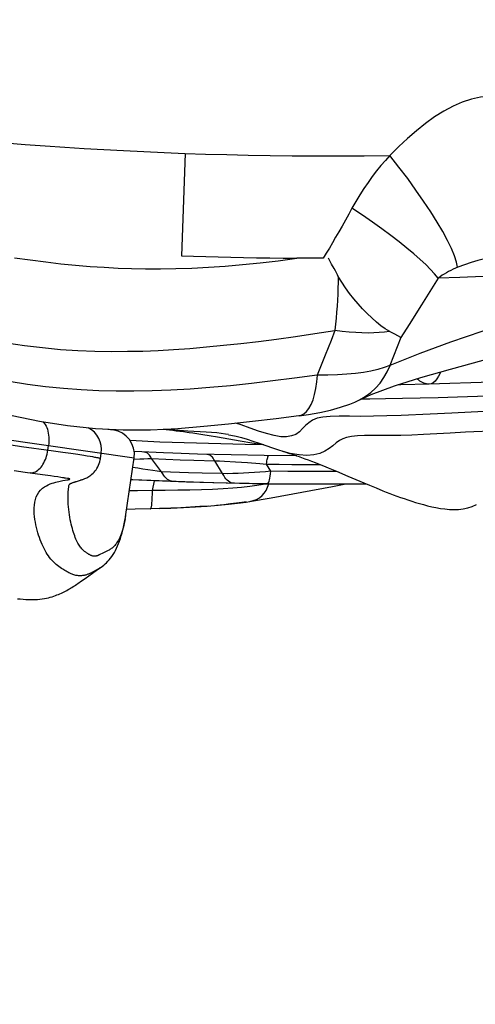
# Model space of a CAD drawing. Units: millimetres. Extents: x 139123 to 154562, y 5824 to 16108.
# Drawn here: x 145273 to 145402, y 9458 to 9737 of the extents above; entities that cross this region are included whole.
import ezdxf

# ---------------------------------------------------------------- set-up
doc = ezdxf.new("R2010")
doc.units = ezdxf.units.MM
doc.layers.add('DEFAULT', color=7, linetype='Continuous')
doc.layers.add('DiKom', color=7, linetype='Continuous')
doc.dimstyles.new('Qitele', dxfattribs={"dimscale": 85, "dimtxt": 4, "dimasz": 5, "dimexe": 4, "dimexo": 0, "dimgap": 3, "dimtad": 1, "dimdec": 0, "dimrnd": 10, "dimzin": 1, "dimtxsty": 'Standard', "dimblk": 'OBLIQUE', "dimcen": 5, "dimdle": 4, "dimclrd": 256, "dimclre": 256, "dimclrt": 256, "dimadec": 0, "dimazin": 0, "dimtfac": 1, "dimtdec": 0, "dimtmove": 0, "dimatfit": 3, "dimldrblk": 'OBLIQUE', "dimfxl": 6, "dimfxlon": 1, "dimlwd": 40, "dimlwe": 30, "dimarcsym": 0})

# ---------------------------------------------------------------- blocks, each defined once
blk = doc.blocks.new('RC-20501')
at = {"layer": 'DiKom', "color": 7, "linetype": 'Continuous'}
for p, q in [((161129.83, 9699.37), (161128.79, 9670.39)), ((161164.76, 9669.66), (161161.47, 9669.68)), ((161168.96, 9669.65), (161164.76, 9669.66)), ((161172.08, 9666.74), (161171.34, 9668.03)), ((161201.48, 9664), (161199.11, 9660.2)), ((161199.11, 9660.2), (161196.75, 9656.43)), ((161196.75, 9656.43), (161193.24, 9650.87)), ((161193.24, 9650.87), (161190.92, 9647.21)), ((161172.27, 9649.2), (161171.19, 9646.4)), ((161190.92, 9647.21), (161188.88, 9641.93)), ((161190.92, 9647.21), (161189.22, 9648.14)), ((161188.88, 9641.93), (161187.85, 9639.3)), ((161190.92, 9633.85), (161190.21, 9633.84)), ((161198.9, 9634.02), (161190.92, 9633.85)), ((161201.54, 9630.13), (161196.36, 9630)), ((161177.92, 9628.93), (161178.83, 9629.34)), ((161170.94, 9624.82), (161168.87, 9624.69)), ((161183.14, 9624.89), (161179.63, 9624.88)), ((161199.26, 9625.52), (161190.99, 9625.17)), ((161205.35, 9625.79), (161199.26, 9625.52)), ((161052.06, 9622.32), (161115.42, 9613.09)), ((161107.94, 9621.25), (161109.5, 9621.03)), ((161123.64, 9621.22), (161124.49, 9621.13)), ((161124.49, 9621.13), (161125.41, 9621.04)), ((161125.41, 9621.04), (161126.37, 9620.93)), ((161126.37, 9620.93), (161127.35, 9620.81)), ((161127.35, 9620.81), (161128.36, 9620.68)), ((161128.36, 9620.68), (161129.39, 9620.55)), ((161130.99, 9620.33), (161132.08, 9620.17)), ((161132.08, 9620.17), (161133.19, 9620.01)), ((161133.19, 9620.01), (161134.9, 9619.74)), ((161134.9, 9619.74), (161136.64, 9619.46)), ((161138.81, 9620.18), (161135.86, 9620.42)), ((161136.64, 9619.46), (161139.06, 9619.06)), ((161141.3, 9619.87), (161138.81, 9620.18)), ((161142.18, 9619.72), (161141.3, 9619.87)), ((161152.92, 9620.03), (161150.65, 9620.72)), ((161083.57, 9616.27), (161080.58, 9616.68)), ((161091.9, 9615.15), (161083.57, 9616.27)), ((161090.99, 9615.27), (161091.18, 9616.62)), ((161122.71, 9617.58), (161114.31, 9618)), ((161146.82, 9616.87), (161122.71, 9617.58)), ((161145.47, 9617.97), (161148.75, 9617.42)), ((161152.1, 9616.83), (161146.82, 9616.87)), ((161148.75, 9617.42), (161151.27, 9617.03)), ((161151.27, 9617.03), (161151.73, 9616.96)), ((161095.28, 9614.68), (161091.9, 9615.15)), ((161097.51, 9614.36), (161095.28, 9614.68)), ((161099.46, 9614.07), (161097.51, 9614.36)), ((161101.14, 9613.81), (161099.46, 9614.07)), ((161102.11, 9613.65), (161101.14, 9613.81)), ((161102.97, 9613.51), (161102.11, 9613.65)), ((161103.7, 9613.39), (161102.97, 9613.51)), ((161105.87, 9612.84), (161106.1, 9614.45)), ((161123.72, 9614.54), (161115.5, 9614.9)), ((161126.42, 9614.44), (161123.72, 9614.54)), ((161152.24, 9613.8), (161142.86, 9613.96)), ((161161.5, 9613.7), (161152.24, 9613.8)), ((161156.54, 9615.32), (161157.88, 9614.91)), ((161162.78, 9613.23), (161163.72, 9612.89)), ((161113.1, 9597.13), (161115.42, 9613.09)), ((161115.44, 9612.78), (161117.01, 9612.85)), ((161119.3, 9612.91), (161120.38, 9612.92)), ((161123.21, 9609.19), (161120.38, 9612.92)), ((161120.38, 9612.92), (161124.41, 9612.76)), ((161124.41, 9612.76), (161128.41, 9612.61)), ((161128.41, 9612.61), (161132.36, 9612.48)), ((161132.36, 9612.48), (161138.24, 9612.31)), ((161140.46, 9608.65), (161138.24, 9612.31)), ((161141.05, 9612.18), (161144.14, 9612)), ((161144.14, 9612), (161145.78, 9611.9)), ((161145.78, 9611.9), (161147.48, 9611.79)), ((161147.48, 9611.79), (161151.04, 9611.52)), ((161151.04, 9611.52), (161152.9, 9611.37)), ((161154.15, 9609.35), (161152.9, 9611.37)), ((161152.9, 9611.37), (161156.51, 9611.32)), ((161156.51, 9611.32), (161160.11, 9611.29)), ((161163.72, 9612.89), (161164.66, 9612.55)), ((161164.66, 9612.55), (161165.63, 9612.18)), ((161165.63, 9612.18), (161166.66, 9611.78)), ((161166.66, 9611.78), (161167.77, 9611.34)), ((161167.77, 9611.34), (161169.02, 9610.83)), ((161169.02, 9610.83), (161170.4, 9610.27)), ((161081.43, 9609.53), (161084.53, 9609.12)), ((161084.53, 9609.12), (161088.09, 9608.64)), ((161088.09, 9608.64), (161090.19, 9608.35)), ((161090.19, 9608.35), (161091.72, 9608.13)), ((161091.72, 9608.13), (161092.81, 9607.97)), ((161092.81, 9607.97), (161093.78, 9607.82)), ((161093.78, 9607.82), (161094.63, 9607.68)), ((161094.63, 9607.68), (161095.19, 9607.59)), ((161119.32, 9609.71), (161117.92, 9609.93)), ((161123.51, 9608.64), (161123.21, 9609.19)), ((161130.83, 9608.92), (161123.21, 9609.19)), ((161134.66, 9608.8), (161130.83, 9608.92)), ((161140.46, 9608.65), (161134.66, 9608.8)), ((161141.93, 9608.64), (161140.46, 9608.65)), ((161147.92, 9608.85), (161146.41, 9608.76)), ((161158.91, 9609.3), (161154.15, 9609.35)), ((161164.9, 9609.26), (161158.91, 9609.3)), ((161170.4, 9610.27), (161172.67, 9609.32)), ((161095.66, 9607.51), (161095.95, 9607.46)), ((161095.95, 9607.46), (161096.58, 9607.34)), ((161096.7, 9607.31), (161096.58, 9607.34)), ((161096.9, 9604.9), (161096.91, 9604.91)), ((161097.07, 9605.62), (161097.09, 9605.64)), ((161099.1, 9606.47), (161099.38, 9606.56)), ((161099.94, 9606.72), (161100.23, 9606.81)), ((161115.05, 9606.9), (161114.52, 9606.92)), ((161114.53, 9606.96), (161130.27, 9606.3)), ((161120.13, 9606.68), (161115.05, 9606.9)), ((161124.89, 9606.49), (161120.13, 9606.68)), ((161120.59, 9603.91), (161121.23, 9606.64)), ((161132.26, 9606.24), (161124.89, 9606.49)), ((161130.27, 9606.3), (161152.74, 9605.77)), ((161138.03, 9606.07), (161132.26, 9606.24)), ((161141.87, 9605.98), (161138.03, 9606.07)), ((161147.95, 9605.85), (161141.87, 9605.98)), ((161148.14, 9605.01), (161145.86, 9604.77)), ((161153.16, 9605.77), (161147.95, 9605.85)), ((161150.17, 9605.27), (161148.14, 9605.01)), ((161152.74, 9605.77), (161157.36, 9605.75)), ((161156.75, 9605.72), (161153.16, 9605.77)), ((161153.21, 9604.78), (161153.54, 9605.75)), ((161171.59, 9605.01), (161174.88, 9605.66)), ((161179.35, 9606.49), (161182.04, 9605.36)), ((161182.04, 9605.36), (161183.9, 9604.6)), ((161116.39, 9603.81), (161114.06, 9603.76)), ((161120.59, 9603.91), (161116.39, 9603.81)), ((161120.59, 9602.85), (161120.59, 9603.91)), ((161124.23, 9603.91), (161120.59, 9603.91)), ((161127.76, 9603.94), (161124.23, 9603.91)), ((161131.17, 9604), (161127.76, 9603.94)), ((161134.48, 9604.09), (161131.17, 9604)), ((161143.33, 9604.56), (161140.6, 9604.37)), ((161145.86, 9604.77), (161143.33, 9604.56)), ((161183.9, 9604.6), (161185.81, 9603.83)), ((161140.85, 9599.86), (161138.74, 9599.67)), ((161147.12, 9600.61), (161148.2, 9600.79)), ((161148.07, 9600.76), (161154.18, 9601.82)), ((161148.07, 9600.76), (161148.2, 9600.79)), ((161148.2, 9600.79), (161149.14, 9601.02)), ((161112.98, 9596.38), (161113.1, 9597.13)), ((161122.64, 9598.75), (161119.94, 9598.67)), ((161125.84, 9598.87), (161122.64, 9598.75)), ((161128.64, 9599), (161125.84, 9598.87)), ((161106.73, 9586.21), (161106.38, 9586.04)), ((161107.1, 9586.39), (161106.73, 9586.21)), ((161101.59, 9579), (161104.67, 9581.18)), ((161104.67, 9581.18), (161105.08, 9581.47)), ((161105.08, 9581.47), (161106.1, 9582.19))]:
    blk.add_line(p, q, dxfattribs=at)
for points in [[(161079.01, 9702.37), (161084.62, 9701.93), (161090.21, 9701.51), (161095.78, 9701.12), (161101.31, 9700.77), (161106.84, 9700.44), (161112.45, 9700.14), (161118.17, 9699.86), (161123.96, 9699.6), (161129.85, 9699.37)], [(161218.37, 9715.7), (161215.92, 9715.62), (161213.44, 9715.28), (161210.92, 9714.68), (161208.33, 9713.83), (161205.7, 9712.72), (161203.08, 9711.36), (161200.49, 9709.72), (161197.92, 9707.83), (161195.36, 9705.78), (161192.83, 9703.61), (161190.32, 9701.28), (161187.83, 9698.79)], [(161081.52, 9669.83), (161085.97, 9669.17), (161090.38, 9668.61), (161094.68, 9668.13), (161098.86, 9667.71), (161102.95, 9667.37), (161106.97, 9667.1), (161110.86, 9666.9), (161114.69, 9666.77), (161118.67, 9666.7), (161122.89, 9666.68), (161127.27, 9666.72), (161131.79, 9666.86), (161136.43, 9667.1), (161141.22, 9667.44), (161146.11, 9667.87), (161151.11, 9668.38), (161156.23, 9668.98), (161161.47, 9669.68)], [(161129.85, 9699.37), (161135.67, 9699.18), (161141.63, 9699.01), (161147.72, 9698.87), (161153.9, 9698.76), (161160.19, 9698.69), (161166.72, 9698.65), (161173.53, 9698.65), (161180.57, 9698.7), (161187.83, 9698.79)], [(161187.82, 9698.79), (161186.54, 9697.38), (161185.28, 9695.92), (161184.04, 9694.39), (161182.83, 9692.8), (161181.63, 9691.14), (161180.46, 9689.42), (161179.32, 9687.63), (161178.2, 9685.78), (161177.1, 9683.87)], [(161207.01, 9667.1), (161206.69, 9668.6), (161206.12, 9670.37), (161205.28, 9672.39), (161204.17, 9674.68), (161202.81, 9677.2), (161201.22, 9679.92), (161199.4, 9682.8), (161197.38, 9685.84), (161195.19, 9688.99), (161192.86, 9692.21), (161190.39, 9695.49), (161187.83, 9698.79)], [(161079.28, 9645.73), (161084.43, 9644.97), (161089.52, 9644.35), (161094.55, 9643.85), (161099.47, 9643.51), (161104.29, 9643.32)], [(161177.1, 9683.87), (161176.16, 9682.14), (161175.22, 9680.45), (161174.29, 9678.79), (161173.38, 9677.18), (161172.47, 9675.6), (161171.57, 9674.06), (161170.69, 9672.55), (161169.82, 9671.08), (161168.96, 9669.65)], [(161201.47, 9664.02), (161200.48, 9665.22), (161199.32, 9666.51), (161197.96, 9667.87), (161196.4, 9669.34), (161194.63, 9670.9), (161192.66, 9672.55), (161190.49, 9674.27), (161188.12, 9676.09), (161185.59, 9677.96), (161182.91, 9679.87), (161180.08, 9681.85), (161177.1, 9683.87)], [(161128.79, 9670.39), (161132.23, 9670.27), (161135.71, 9670.16), (161139.24, 9670.06), (161142.81, 9669.97), (161146.42, 9669.89), (161150.09, 9669.82), (161153.83, 9669.76), (161157.62, 9669.71), (161161.47, 9669.68)], [(161171.34, 9668.03), (161170.72, 9669.14), (161170.45, 9669.65)], [(161224.36, 9670.89), (161222.36, 9670.72), (161220.38, 9670.5), (161218.43, 9670.21), (161216.53, 9669.86), (161214.65, 9669.46), (161212.76, 9668.99), (161210.87, 9668.45), (161208.97, 9667.83), (161207.09, 9667.13)], [(161173.22, 9664.48), (161172.98, 9664.99), (161172.72, 9665.54), (161172.42, 9666.12), (161172.08, 9666.74)], [(161272, 9668.23), (161261.26, 9664.21), (161250.92, 9660.51), (161240.99, 9657.14), (161231.6, 9654.23), (161222.66, 9651.62), (161213.82, 9648.89), (161204.99, 9645.85), (161196.32, 9642.66), (161187.85, 9639.3)], [(161207.09, 9667.13), (161206.39, 9666.83), (161205.72, 9666.53), (161205.06, 9666.21), (161204.43, 9665.88), (161203.81, 9665.55), (161203.21, 9665.2), (161202.61, 9664.83), (161202.04, 9664.43), (161201.47, 9664.02)], [(161173.22, 9664.48), (161173.17, 9662.84), (161173.12, 9661.18), (161173.05, 9659.51), (161172.97, 9657.83), (161172.87, 9656.12), (161172.75, 9654.41), (161172.6, 9652.7), (161172.43, 9650.98), (161172.22, 9649.26)], [(161187.77, 9648.96), (161186.5, 9649.64), (161185.26, 9650.53), (161184.02, 9651.6), (161182.72, 9652.77), (161181.39, 9654.02), (161180.09, 9655.36), (161178.83, 9656.76), (161177.59, 9658.2), (161176.41, 9659.71), (161175.29, 9661.28), (161174.22, 9662.89), (161173.21, 9664.53)], [(161228.61, 9665.17), (161221.2, 9664.78), (161214.2, 9664.45), (161207.63, 9664.19), (161201.48, 9664)], [(161189.16, 9633.51), (161196.58, 9635.86), (161204.95, 9638.24), (161214.27, 9640.79), (161224.35, 9643.64), (161235.23, 9646.98), (161246.9, 9650.82)], [(161104.29, 9643.32), (161108.99, 9643.27), (161113.56, 9643.3), (161117.93, 9643.39), (161122.19, 9643.55), (161126.56, 9643.78), (161131.15, 9644.11), (161135.88, 9644.53), (161140.7, 9645.01), (161145.6, 9645.54), (161150.61, 9646.13), (161155.76, 9646.79), (161161.08, 9647.53), (161166.58, 9648.33), (161172.27, 9649.2)], [(161187.69, 9648.95), (161186.29, 9648.75), (161184.81, 9648.61), (161183.26, 9648.52), (161181.63, 9648.49), (161179.93, 9648.52), (161178.14, 9648.6), (161176.27, 9648.74), (161174.31, 9648.94), (161172.27, 9649.2)], [(161189.22, 9648.14), (161188.85, 9648.35), (161188.47, 9648.55), (161188.08, 9648.75), (161187.69, 9648.95)], [(161105.4, 9632.13), (161100.44, 9632.38), (161095.4, 9632.76), (161090.32, 9633.29), (161085.21, 9633.94), (161080.06, 9634.74), (161074.88, 9635.67), (161069.67, 9636.76), (161064.46, 9637.99), (161059.21, 9639.36), (161053.91, 9640.87), (161048.54, 9642.53), (161043.09, 9644.33)], [(161171.19, 9646.4), (161169.53, 9642.19), (161168.97, 9640.79), (161168.39, 9639.38), (161167.81, 9637.97), (161167.21, 9636.55)], [(161187.85, 9639.3), (161186.2, 9638.68), (161184.39, 9638.15), (161182.42, 9637.7), (161180.31, 9637.33), (161178.06, 9637.03)], [(161180.86, 9630.5), (161182.39, 9631.63), (161183.79, 9632.91), (161185.05, 9634.33), (161186.15, 9635.88), (161187.09, 9637.53), (161187.86, 9639.29)], [(161283.21, 9639.11), (161267.22, 9637.68), (161250.86, 9636.44), (161233.91, 9635.4), (161216.59, 9634.59), (161198.9, 9634.02)], [(161167.21, 9636.55), (161160.86, 9635.69), (161154.67, 9634.9), (161148.64, 9634.19), (161142.7, 9633.55), (161136.87, 9633.02), (161131.25, 9632.59), (161125.8, 9632.28), (161120.49, 9632.08), (161115.33, 9631.99), (161110.32, 9632.01), (161105.4, 9632.13)], [(161162.1, 9625.09), (161162.67, 9625.22), (161163.46, 9625.61), (161164.22, 9626.24), (161164.91, 9627.12), (161165.53, 9628.24), (161166.08, 9629.59), (161166.53, 9631.12), (161166.89, 9632.8), (161167.15, 9634.62), (161167.31, 9636.55)], [(161178.06, 9637.03), (161175.64, 9636.81), (161173.04, 9636.65), (161170.26, 9636.57), (161167.32, 9636.55)], [(161198.9, 9634), (161198.16, 9634.09), (161197.48, 9634.26), (161196.86, 9634.52), (161196.3, 9634.88), (161195.81, 9635.35), (161195.66, 9635.57)], [(161202.18, 9637.46), (161202.06, 9637.12), (161201.63, 9636.25), (161201.16, 9635.49), (161200.65, 9634.87), (161200.12, 9634.4), (161199.54, 9634.1), (161198.9, 9634)], [(161178.82, 9629.39), (161182.55, 9631.03), (161189.16, 9633.51)], [(161270.1, 9633.93), (161265.3, 9633.53), (161260.1, 9633.13), (161254.55, 9632.73), (161248.74, 9632.33), (161242.71, 9631.95), (161236.51, 9631.59), (161230.34, 9631.26), (161224.3, 9630.96), (161218.4, 9630.7), (161212.61, 9630.48), (161206.97, 9630.29), (161201.54, 9630.13)], [(161178.83, 9629.34), (161179.21, 9629.54), (161180.86, 9630.5)], [(161196.36, 9630), (161191.35, 9629.9), (161186.56, 9629.83)], [(161162.1, 9625.03), (161164.78, 9625.42), (161167.95, 9625.98), (161170.98, 9626.65), (161173.86, 9627.45), (161176.52, 9628.37), (161177.92, 9628.93)], [(161186.56, 9629.83), (161182.14, 9629.78), (161179.65, 9629.75)], [(161263.59, 9629.63), (161258.28, 9629.15), (161252.64, 9628.68), (161246.78, 9628.21), (161240.72, 9627.77), (161234.53, 9627.35), (161228.39, 9626.96), (161222.37, 9626.62), (161216.51, 9626.32), (161210.83, 9626.04), (161205.35, 9625.79)], [(161080.88, 9625.14), (161088.6, 9623.55), (161096.56, 9622.27), (161104.48, 9621.43), (161112.31, 9621.02), (161120.09, 9621.02), (161127.77, 9621.46), (161135.11, 9622.07), (161142.13, 9622.74), (161148.94, 9623.48), (161155.6, 9624.28), (161162.09, 9625.09)], [(161168.87, 9624.69), (161167.22, 9624.38), (161165.93, 9623.81), (161164.89, 9623.07), (161163.97, 9622.28), (161163.11, 9621.41), (161162.24, 9620.5)], [(161179.63, 9624.88), (161176.37, 9624.92), (161173.45, 9624.9), (161170.94, 9624.82)], [(161190.99, 9625.17), (161186.92, 9625), (161183.14, 9624.89)], [(161089.55, 9623.4), (161089.71, 9623.24), (161089.99, 9622.92), (161090.25, 9622.55), (161090.48, 9622.14), (161090.69, 9621.69), (161090.87, 9621.21), (161091.02, 9620.7), (161091.13, 9620.16), (161091.22, 9619.6), (161091.28, 9619.02), (161091.3, 9618.43), (161091.3, 9617.83), (161091.26, 9617.23), (161091.18, 9616.62)], [(161150.65, 9620.72), (161148.26, 9621.53), (161145.76, 9622.44), (161144.18, 9622.96)], [(161128.22, 9620.89), (161124.35, 9621.19), (161123.86, 9621.23)], [(161135.86, 9620.42), (161130.59, 9620.73), (161128.22, 9620.89)], [(161129.39, 9620.55), (161130.45, 9620.4), (161130.99, 9620.33)], [(161139.06, 9619.06), (161142.21, 9618.53), (161145.47, 9617.97)], [(161142.17, 9619.66), (161142.76, 9619.55), (161144.3, 9619.23)], [(161144.3, 9619.23), (161145.84, 9618.86), (161147.41, 9618.42), (161149.07, 9617.89), (161150.86, 9617.27), (161152.72, 9616.61), (161154.62, 9615.95), (161156.54, 9615.32)], [(161158.58, 9619.1), (161156.95, 9619.11), (161155.04, 9619.44), (161152.92, 9620.03)], [(161162.24, 9620.5), (161161.2, 9619.78), (161159.97, 9619.34), (161158.58, 9619.1)], [(161197.3, 9619.76), (161194.03, 9619.6), (161190.95, 9619.49), (161188.04, 9619.45), (161185.36, 9619.44), (161182.89, 9619.44), (161180.63, 9619.42), (161178.64, 9619.35), (161176.92, 9619.2), (161175.55, 9618.93), (161174.48, 9618.53), (161173.52, 9618), (161172.58, 9617.34), (161171.66, 9616.56), (161170.62, 9615.77), (161169.42, 9615.02), (161168.01, 9614.4), (161166.3, 9613.98), (161164.33, 9613.82)], [(161218.79, 9620.82), (161209.23, 9620.37), (161204.88, 9620.15), (161197.3, 9619.76)], [(161085.93, 9608.94), (161086.16, 9608.92), (161086.49, 9608.92), (161086.83, 9608.98), (161087.17, 9609.07), (161087.5, 9609.21), (161087.83, 9609.39), (161088.16, 9609.61), (161088.47, 9609.88), (161088.78, 9610.17), (161089.07, 9610.51), (161089.35, 9610.88), (161089.62, 9611.28), (161089.86, 9611.71), (161090.09, 9612.16), (161090.3, 9612.64), (161090.48, 9613.14), (161090.65, 9613.65), (161090.78, 9614.18), (161090.9, 9614.72), (161090.99, 9615.27)], [(161105.87, 9612.84), (161105.86, 9612.87), (161105.82, 9612.91), (161105.76, 9612.94), (161105.67, 9612.98), (161105.55, 9613.01), (161105.41, 9613.05), (161105.24, 9613.09), (161105.05, 9613.13), (161104.83, 9613.18), (161104.59, 9613.22), (161104.32, 9613.27), (161103.7, 9613.39)], [(161120.38, 9612.92), (161120.19, 9613.29), (161119.98, 9613.61), (161119.76, 9613.9), (161119.53, 9614.15), (161119.29, 9614.35), (161119.03, 9614.52), (161118.77, 9614.64), (161118.49, 9614.73), (161118.21, 9614.77)], [(161142.86, 9613.96), (161133.36, 9614.21), (161126.42, 9614.44)], [(161138.24, 9612.31), (161138.03, 9612.68), (161137.82, 9613), (161137.59, 9613.29), (161137.36, 9613.53), (161137.11, 9613.73), (161136.86, 9613.9), (161136.6, 9614.01), (161136.33, 9614.09), (161136.05, 9614.12)], [(161152.9, 9611.37), (161152.96, 9611.86), (161153.02, 9612.29), (161153.09, 9612.67), (161153.16, 9612.99), (161153.23, 9613.26), (161153.31, 9613.47), (161153.39, 9613.62), (161153.47, 9613.72), (161153.55, 9613.76)], [(161157.4, 9615), (161158.34, 9614.71), (161158.86, 9614.55), (161159.37, 9614.38), (161159.88, 9614.22), (161160.38, 9614.06), (161160.87, 9613.89), (161161.36, 9613.73)], [(161164.33, 9613.82), (161162.13, 9613.95), (161159.62, 9614.4), (161157.89, 9614.85)], [(161161.36, 9613.73), (161161.84, 9613.56), (161162.31, 9613.4), (161162.78, 9613.23)], [(161103.8, 9608.79), (161104.09, 9609.09), (161104.37, 9609.42), (161104.64, 9609.78), (161104.9, 9610.16), (161105.13, 9610.58), (161105.35, 9611.03), (161105.54, 9611.51), (161105.7, 9612.03), (161105.82, 9612.59), (161105.87, 9612.84)], [(161117.92, 9609.93), (161116.47, 9610.17), (161114.98, 9610.43)], [(161117.01, 9612.85), (161118.17, 9612.89), (161119.3, 9612.91)], [(161138.24, 9612.31), (161139.61, 9612.25), (161141.05, 9612.18)], [(161160.11, 9611.29), (161163.72, 9611.26), (161167.99, 9611.25)], [(161100.23, 9606.81), (161100.38, 9606.86), (161100.53, 9606.9), (161100.69, 9606.96), (161100.86, 9607.01), (161101.05, 9607.08), (161101.25, 9607.16), (161101.48, 9607.26), (161101.73, 9607.37), (161102, 9607.5), (161102.28, 9607.65), (161102.57, 9607.83), (161102.88, 9608.03), (161103.19, 9608.26), (161103.49, 9608.51), (161103.8, 9608.79)], [(161123.21, 9609.19), (161121.96, 9609.35), (161120.67, 9609.52), (161119.32, 9609.71)], [(161126.46, 9606.45), (161126.04, 9606.5), (161125.64, 9606.62), (161125.25, 9606.8), (161124.87, 9607.04), (161124.51, 9607.35), (161124.16, 9607.72), (161123.83, 9608.15), (161123.51, 9608.64)], [(161143.79, 9605.93), (161143.35, 9605.99), (161142.93, 9606.1), (161142.53, 9606.28), (161142.14, 9606.53), (161141.78, 9606.83), (161141.43, 9607.19), (161141.09, 9607.61), (161140.77, 9608.1), (161140.46, 9608.65)], [(161146.41, 9608.76), (161144.9, 9608.69), (161143.41, 9608.65), (161141.93, 9608.64)], [(161151.01, 9609.07), (161149.46, 9608.95), (161147.92, 9608.85)], [(161154.15, 9609.35), (161152.57, 9609.21), (161151.01, 9609.07)], [(161153.16, 9605.77), (161153.29, 9605.83), (161153.41, 9605.97), (161153.53, 9606.2), (161153.65, 9606.52), (161153.76, 9606.92), (161153.86, 9607.4), (161153.96, 9607.97), (161154.06, 9608.62), (161154.15, 9609.35)], [(161172.83, 9609.25), (161168.48, 9609.25), (161164.9, 9609.26)], [(161172.67, 9609.32), (161175.91, 9607.94), (161179.35, 9606.49)], [(161104.21, 9581.03), (161103.92, 9580.88), (161103.78, 9580.8), (161103.63, 9580.72), (161103.48, 9580.65), (161103.34, 9580.57), (161103.19, 9580.5), (161103.03, 9580.42), (161102.87, 9580.35), (161102.71, 9580.28), (161102.54, 9580.21), (161102.36, 9580.14), (161102.16, 9580.07), (161101.95, 9580), (161101.74, 9579.94), (161101.51, 9579.88), (161101.28, 9579.83), (161101.04, 9579.79), (161100.79, 9579.76), (161100.54, 9579.74), (161100.27, 9579.73), (161100, 9579.72), (161099.71, 9579.73), (161099.43, 9579.76), (161099.15, 9579.79), (161098.88, 9579.84), (161098.61, 9579.9), (161098.36, 9579.98), (161098.11, 9580.06), (161097.87, 9580.15), (161097.64, 9580.25), (161097.42, 9580.36), (161097.19, 9580.48), (161096.95, 9580.6), (161096.69, 9580.74), (161096.42, 9580.88), (161096.14, 9581.04), (161095.84, 9581.21), (161095.53, 9581.39), (161095.2, 9581.6), (161094.86, 9581.82), (161094.51, 9582.06), (161094.14, 9582.33), (161093.76, 9582.61), (161093.38, 9582.93), (161092.99, 9583.27), (161092.61, 9583.63), (161092.24, 9584.02), (161091.86, 9584.43), (161091.49, 9584.87), (161091.14, 9585.34), (161090.81, 9585.83), (161090.5, 9586.34), (161090.2, 9586.87), (161089.91, 9587.43), (161089.63, 9588.01), (161089.36, 9588.61), (161089.1, 9589.23), (161088.85, 9589.88), (161088.62, 9590.54), (161088.39, 9591.23), (161088.18, 9591.93), (161087.98, 9592.65), (161087.79, 9593.39), (161087.62, 9594.15), (161087.48, 9594.92), (161087.35, 9595.7), (161087.24, 9596.5), (161087.17, 9597.3), (161087.14, 9598.11), (161087.13, 9598.93), (161087.19, 9599.74), (161087.3, 9600.54), (161087.47, 9601.33), (161087.72, 9602.08), (161088.06, 9602.79), (161088.48, 9603.45), (161088.94, 9604.02), (161089.45, 9604.5), (161090.01, 9604.9)], [(161090.01, 9604.9), (161090.57, 9605.24), (161091.12, 9605.51), (161091.68, 9605.74), (161092.21, 9605.93), (161092.72, 9606.09), (161093.22, 9606.23), (161093.68, 9606.34), (161094.12, 9606.44), (161094.53, 9606.53), (161094.9, 9606.6), (161095.25, 9606.67)], [(161095.19, 9607.59), (161095.51, 9607.53), (161095.66, 9607.51)], [(161095.25, 9606.67), (161095.86, 9606.78), (161096.34, 9606.86)], [(161096.34, 9606.86), (161096.55, 9606.9), (161096.72, 9606.93), (161096.86, 9606.97), (161096.98, 9606.99)], [(161097.07, 9607.21), (161096.99, 9607.23), (161096.89, 9607.26), (161096.78, 9607.29), (161096.7, 9607.31)], [(161106.38, 9586.04), (161105.89, 9585.81), (161105.75, 9585.74), (161105.61, 9585.68), (161105.47, 9585.62), (161105.35, 9585.56), (161105.23, 9585.51), (161105.12, 9585.47), (161105.01, 9585.42), (161104.91, 9585.39), (161104.82, 9585.36), (161104.73, 9585.33), (161104.64, 9585.31), (161104.56, 9585.29), (161104.48, 9585.27), (161104.39, 9585.26), (161104.31, 9585.25), (161104.21, 9585.25), (161104.12, 9585.25), (161104.02, 9585.26), (161103.91, 9585.27), (161103.81, 9585.29), (161103.7, 9585.31), (161103.58, 9585.34), (161103.46, 9585.38), (161103.34, 9585.43), (161103.21, 9585.48), (161103.06, 9585.55), (161102.92, 9585.62), (161102.76, 9585.71), (161102.6, 9585.8), (161102.43, 9585.9), (161102.25, 9586), (161102.08, 9586.12), (161101.9, 9586.24), (161101.71, 9586.37), (161101.53, 9586.5), (161101.34, 9586.65), (161101.15, 9586.81), (161100.96, 9586.99), (161100.77, 9587.18), (161100.58, 9587.38), (161100.39, 9587.6), (161100.2, 9587.84), (161100.02, 9588.09), (161099.83, 9588.37), (161099.65, 9588.67), (161099.47, 9588.99), (161099.29, 9589.34), (161099.12, 9589.71), (161098.94, 9590.11), (161098.77, 9590.54), (161098.6, 9591), (161098.43, 9591.49), (161098.26, 9592), (161098.1, 9592.54), (161097.94, 9593.11), (161097.78, 9593.7), (161097.63, 9594.32), (161097.49, 9594.95), (161097.36, 9595.61), (161097.23, 9596.3), (161097.12, 9597), (161097.01, 9597.73), (161096.92, 9598.48), (161096.84, 9599.26), (161096.78, 9600.05), (161096.74, 9600.86), (161096.72, 9601.69), (161096.72, 9602.53), (161096.75, 9603.39), (161096.82, 9604.25), (161096.9, 9604.9)], [(161096.9, 9604.9), (161096.92, 9605.01), (161096.98, 9605.29), (161097.03, 9605.5), (161097.08, 9605.62), (161097.09, 9605.64)], [(161096.98, 9606.99), (161097.08, 9607.02), (161097.14, 9607.05), (161097.19, 9607.08), (161097.21, 9607.1), (161097.21, 9607.13), (161097.18, 9607.15), (161097.14, 9607.18), (161097.07, 9607.21)], [(161097.09, 9605.64), (161097.11, 9605.65), (161097.15, 9605.69), (161097.22, 9605.73), (161097.3, 9605.78), (161097.4, 9605.83), (161097.51, 9605.89), (161097.64, 9605.94), (161097.77, 9606), (161097.91, 9606.06), (161098.05, 9606.12), (161098.2, 9606.17), (161098.35, 9606.23), (161098.5, 9606.28), (161098.66, 9606.33), (161098.8, 9606.38), (161098.95, 9606.43), (161099.1, 9606.47)], [(161099.38, 9606.56), (161099.66, 9606.64), (161099.94, 9606.72)], [(161153.33, 9605.76), (161151.98, 9605.54), (161150.17, 9605.27)], [(161154.18, 9601.82), (161162.9, 9603.38), (161171.59, 9605.01)], [(161181.23, 9605.7), (161178.28, 9605.67), (161174.69, 9605.66), (161171.1, 9605.65), (161167.51, 9605.65), (161163.93, 9605.66), (161160.34, 9605.69), (161156.75, 9605.72)], [(161185.81, 9603.83), (161186.78, 9603.45), (161187.77, 9603.07), (161188.77, 9602.69), (161189.79, 9602.31), (161190.82, 9601.94), (161191.87, 9601.57), (161192.92, 9601.21), (161194, 9600.86), (161195.09, 9600.52), (161196.2, 9600.19), (161197.34, 9599.87), (161198.49, 9599.57), (161199.67, 9599.3), (161200.88, 9599.04), (161202.12, 9598.82), (161203.38, 9598.65), (161204.67, 9598.53), (161205.98, 9598.49), (161207.29, 9598.54), (161208.59, 9598.7), (161209.87, 9598.97), (161211.13, 9599.36), (161212.36, 9599.88)], [(161119.93, 9598.66), (161120.07, 9598.73), (161120.19, 9598.92), (161120.3, 9599.24), (161120.39, 9599.7), (161120.47, 9600.31), (161120.53, 9601.04), (161120.57, 9601.89), (161120.59, 9602.85)], [(161140.6, 9604.37), (161137.65, 9604.21), (161134.48, 9604.09)], [(161149.14, 9601.02), (161150.05, 9601.37), (161150.89, 9601.84), (161151.63, 9602.42)], [(161151.63, 9602.42), (161152.27, 9603.11), (161152.79, 9603.9), (161153.21, 9604.78)], [(161136.45, 9599.48), (161133.99, 9599.31), (161131.37, 9599.14), (161128.64, 9599)], [(161129.4, 9599.02), (161132.84, 9599.22), (161136.13, 9599.45), (161139.24, 9599.7), (161142.11, 9599.98)], [(161144.42, 9600.26), (161142.75, 9600.06), (161140.85, 9599.86)], [(161142.11, 9599.98), (161144.73, 9600.28), (161147.12, 9600.61)], [(161147.1, 9600.65), (161145.87, 9600.45), (161144.42, 9600.26)], [(161106.1, 9582.19), (161106.47, 9582.46), (161106.84, 9582.76), (161107.23, 9583.08), (161107.62, 9583.44), (161108, 9583.83), (161108.38, 9584.24), (161108.75, 9584.7), (161109.12, 9585.19), (161109.48, 9585.72), (161109.83, 9586.28), (161110.16, 9586.88), (161110.47, 9587.51), (161110.76, 9588.17), (161111.04, 9588.85), (161111.3, 9589.56), (161111.55, 9590.29), (161111.79, 9591.06), (161112.01, 9591.85), (161112.23, 9592.67), (161112.43, 9593.53), (161112.63, 9594.42), (161112.81, 9595.37), (161113.03, 9596.66)], [(161119.94, 9598.67), (161115.68, 9598.56), (161113.3, 9598.51)], [(161122.61, 9598.74), (161125.82, 9598.86), (161129.4, 9599.02)], [(161112.91, 9595.98), (161112.78, 9595.28), (161112.63, 9594.6), (161112.46, 9593.93), (161112.29, 9593.27), (161112.1, 9592.66), (161111.92, 9592.09), (161111.73, 9591.56), (161111.54, 9591.06), (161111.35, 9590.6), (161111.15, 9590.18), (161110.96, 9589.79), (161110.76, 9589.43), (161110.57, 9589.11), (161110.37, 9588.81), (161110.17, 9588.54), (161109.97, 9588.31), (161109.77, 9588.09), (161109.56, 9587.89), (161109.36, 9587.72), (161109.16, 9587.56), (161108.95, 9587.41), (161108.74, 9587.27), (161108.53, 9587.14), (161108.32, 9587.02), (161108.11, 9586.9), (161107.9, 9586.79), (161107.7, 9586.69), (161107.5, 9586.58), (161107.3, 9586.48), (161107.1, 9586.39)], [(161106.06, 9582.16), (161105.95, 9582.09), (161105.75, 9581.95), (161105.56, 9581.83), (161105.37, 9581.71), (161105.19, 9581.6), (161105.01, 9581.49), (161104.84, 9581.39), (161104.68, 9581.29), (161104.52, 9581.2), (161104.36, 9581.12), (161104.21, 9581.03)], [(161082.37, 9573.24), (161083.17, 9573.15), (161083.98, 9573.08), (161084.81, 9573.03), (161085.65, 9573), (161086.47, 9572.98), (161087.26, 9572.99), (161088.03, 9573.02), (161088.75, 9573.08), (161089.41, 9573.16), (161090.01, 9573.26), (161090.58, 9573.37), (161091.14, 9573.5), (161091.67, 9573.64), (161092.18, 9573.79), (161092.67, 9573.95), (161093.14, 9574.12), (161093.58, 9574.29), (161094.02, 9574.46), (161094.43, 9574.64), (161094.83, 9574.83), (161095.22, 9575.01), (161095.6, 9575.2), (161095.98, 9575.4), (161096.35, 9575.6), (161096.72, 9575.81), (161097.08, 9576.02), (161097.45, 9576.23), (161097.8, 9576.45), (161098.15, 9576.67), (161098.5, 9576.89), (161098.84, 9577.11), (161099.18, 9577.34), (161099.52, 9577.56), (161099.85, 9577.79), (161100.19, 9578.02), (161100.53, 9578.26), (161101.59, 9579)]]:
    blk.add_lwpolyline(points, dxfattribs=at)
for centre, end in [((161099.17, 9615.46), 62.3342), ((161108.5, 9614.1), 81.715)]:
    blk.add_arc(centre, 7, 351.715, end, dxfattribs=at)
blk = doc.blocks.new('_Oblique')
at = {"color": 0, "linetype": 'ByBlock', "lineweight": -2}
blk.add_line((-0.5, -0.5), (0.5, 0.5), dxfattribs=at)
blk = doc.blocks.new('*D12')
at = {"lineweight": 40, "transparency": 16777216}
blk.add_line((140426.88, 7505.29), (140426.88, 13211.01), dxfattribs=at)
at = {"lineweight": 30, "transparency": 16777216}
for p, q in [((140936.88, 12871.01), (140086.88, 12871.01)), ((140936.88, 7845.29), (140086.88, 7845.29))]:
    blk.add_line(p, q, dxfattribs=at)
at = {"layer": 'Defpoints', "color": 0, "transparency": 16777216}
for p in [(140426.88, 12871.01), (147477.68, 12871.01), (150681.47, 7845.29)]:
    blk.add_point(p, dxfattribs=at)
at = {"lineweight": 40, "transparency": 16777216, "xscale": 425, "yscale": 425, "zscale": 425}
for p, rotation in [((140426.88, 12871.01), 90), ((140426.88, 7845.29), 270)]:
    blk.add_blockref('_Oblique', p, dxfattribs=dict(at, rotation=rotation))
at = {"transparency": 16777216, "insert": (140038.68, 10358.15), "char_height": 255, "attachment_point": 5, "rotation": 90}
blk.add_mtext('5030', dxfattribs=at)

msp = doc.modelspace()

# ---------------------------------------------------------------- block references
at = {"layer": 'DEFAULT'}
msp.add_blockref('RC-20501', (-15810.18, 0), dxfattribs=at)

# ---------------------------------------------------------------- dimensions: what is measured, and where the dimension line sits
dim = msp.add_linear_dim(base=(140426.88, 12871.01), p1=(150681.47, 7845.29), p2=(147477.68, 12871.01), angle=90, dimstyle='Qitele', override={"dimtxt": 3})
dim.commit()
dim.dimension.update_dxf_attribs({"geometry": '*D12', "text_midpoint": (140038.68, 10358.15)})

doc.saveas('drawing.dxf')
